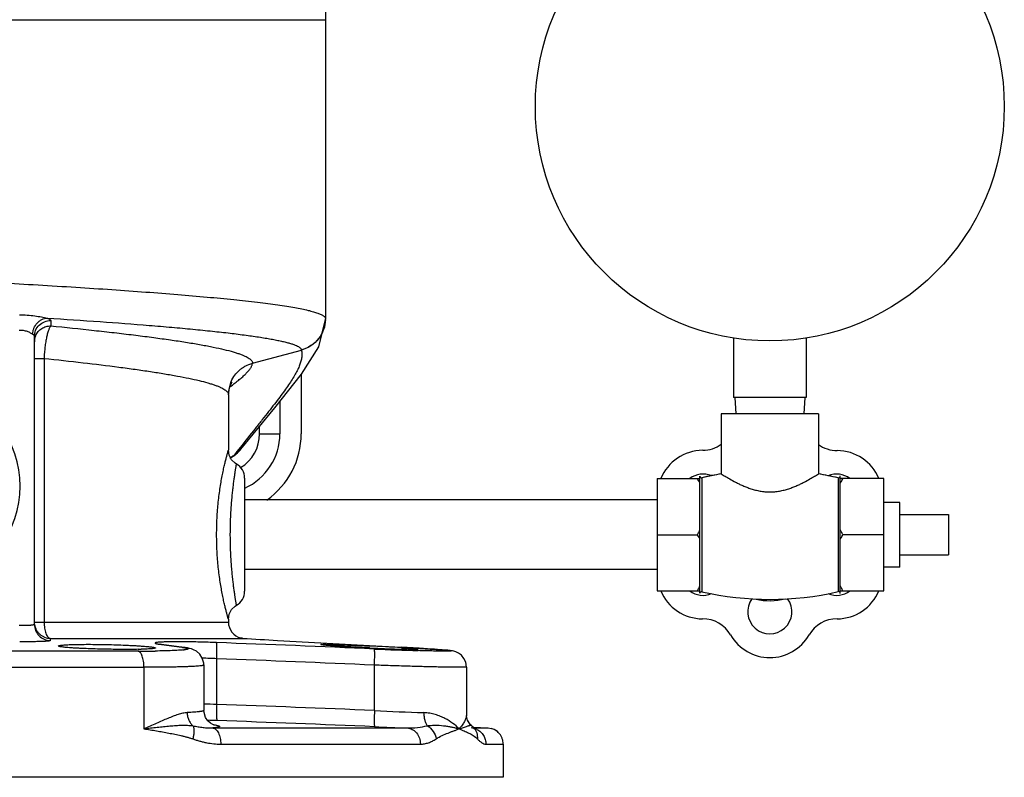
# Model space of a CAD drawing. Units: inches. Extents: x -16.4 to 78.9, y -17.6 to 46.4.
# Drawn here: x 71 to 78.6, y 2.7 to 8.5 of the extents above; entities that cross this region are included whole.
import ezdxf

# ---------------------------------------------------------------- set-up
doc = ezdxf.new("R2010")
doc.units = ezdxf.units.IN
doc.header["$LTSCALE"] = 1.87
doc.header["$MEASUREMENT"] = 0
doc.layers.get('0').update_dxf_attribs({"linetype": 'CONTINUOUS'})

msp = doc.modelspace()

# ---------------------------------------------------------------- linework, layer by layer
for p, q in [((73.3934, 9.512), (73.3934, 6.2108)), ((67.2714, 8.5218), (73.3934, 8.5218)), ((71.2699, 6.1968), (71.2711, 6.1553)), ((73.3934, 6.2055), (73.3934, 6.2108)), ((73.3934, 6.206), (73.3934, 6.2055)), ((71.1434, 3.8481), (71.1434, 6.0735)), ((76.5472, 6.0611), (76.5472, 5.6017)), ((77.1097, 6.0611), (77.1097, 5.6017)), ((72.829, 5.867), (73.2078, 5.9685)), ((71.1434, 5.9041), (71.2184, 5.9041)), ((71.2184, 5.9041), (71.2184, 3.8654)), ((73.2059, 5.7793), (73.2059, 5.3212)), ((72.6434, 5.6236), (72.6433, 5.6268)), ((72.6434, 5.6235), (72.6434, 5.6236)), ((72.6434, 5.6229), (72.6434, 5.1945)), ((73.0409, 5.5721), (73.0409, 5.3212)), ((77.1097, 5.6017), (76.5472, 5.6017)), ((76.5584, 5.6017), (76.565, 5.4767)), ((77.0984, 5.6017), (77.0919, 5.4767)), ((77.2034, 5.4767), (76.4534, 5.4767)), ((76.4534, 5.4767), (76.4534, 5.0116)), ((77.2034, 5.4767), (77.2034, 5.0116)), ((72.8847, 5.3212), (72.8847, 5.3798)), ((72.8847, 5.3212), (73.0409, 5.3212)), ((72.7391, 5.2017), (72.7391, 5.2018)), ((72.6851, 5.1545), (72.6844, 5.1537)), ((72.7684, 4.9792), (72.7684, 4.1042)), ((75.9584, 4.9747), (76.2884, 4.9747)), ((75.9584, 4.9747), (75.9584, 4.1087)), ((76.2884, 4.089), (76.2884, 4.9944)), ((76.4534, 5.0116), (76.3036, 4.9823)), ((76.3036, 4.9823), (76.3036, 4.101)), ((77.3561, 4.9817), (77.2034, 5.0116)), ((77.3561, 4.9817), (77.3561, 4.1017)), ((77.3734, 4.0879), (77.3734, 4.9954)), ((77.7084, 4.9747), (77.3734, 4.9747)), ((77.7084, 4.1087), (77.7084, 4.9747)), ((75.9584, 4.8117), (72.7684, 4.8117)), ((77.8334, 4.7917), (77.7084, 4.7917)), ((77.8334, 4.2917), (77.8334, 4.7917)), ((77.8334, 4.6979), (78.2084, 4.6979)), ((78.2084, 4.6979), (78.2084, 4.3854)), ((75.9584, 4.5417), (76.2684, 4.5417)), ((77.7084, 4.5417), (77.3934, 4.5417)), ((77.8334, 4.3854), (78.2084, 4.3854)), ((75.9584, 4.2717), (72.7684, 4.2717)), ((77.8334, 4.2917), (77.7084, 4.2917)), ((75.9584, 4.1087), (76.2884, 4.1087)), ((77.3734, 4.1087), (77.7084, 4.1087)), ((72.6434, 3.8898), (72.6434, 3.8654)), ((71.1434, 3.8654), (72.6434, 3.8654)), ((71.2658, 3.7406), (72.7542, 3.7406)), ((71.2658, 3.7406), (71.2661, 3.7233)), ((72.7429, 3.7429), (72.7383, 3.7441)), ((72.7452, 3.7422), (72.7429, 3.7429)), ((72.7486, 3.7414), (72.7451, 3.7422)), ((72.7554, 3.7405), (72.7486, 3.7414)), ((72.7554, 3.7405), (72.7542, 3.7406)), ((72.1164, 3.6953), (72.1127, 3.696)), ((72.1271, 3.6937), (72.114, 3.6947)), ((72.114, 3.6947), (72.127, 3.6929)), ((72.127, 3.6929), (72.1658, 3.6877)), ((72.2976, 3.6707), (72.1271, 3.6937)), ((72.1658, 3.6877), (72.2844, 3.6717)), ((72.2976, 3.6707), (72.2844, 3.6717)), ((72.3087, 3.6692), (72.2976, 3.6707)), ((73.0233, 3.7249), (73.3587, 3.7063)), ((73.3587, 3.7063), (73.734, 3.6853)), ((73.734, 3.6853), (73.9785, 3.6717)), ((73.9791, 3.6716), (73.9785, 3.6717)), ((73.9805, 3.6675), (73.9983, 3.6664)), ((74.1171, 3.6637), (74.081, 3.6658)), ((74.1007, 3.6646), (74.1091, 3.6641)), ((74.2583, 3.6546), (74.2347, 3.6562)), ((74.2786, 3.6531), (74.2576, 3.6546)), ((71.9452, 3.6416), (68.5917, 3.6416)), ((72.079, 3.6425), (72.0764, 3.6424)), ((72.5527, 3.2298), (72.5527, 3.5829)), ((74.2966, 3.6517), (74.278, 3.6531)), ((74.3125, 3.6504), (74.2961, 3.6518)), ((74.3263, 3.6493), (74.312, 3.6505)), ((74.3385, 3.6481), (74.326, 3.6493)), ((74.3491, 3.6471), (74.3382, 3.6482)), ((74.3585, 3.646), (74.3488, 3.6471)), ((74.367, 3.6449), (74.3583, 3.646)), ((74.3755, 3.6435), (74.3669, 3.6449)), ((74.3857, 3.6413), (74.3753, 3.6435)), ((74.4009, 3.6366), (74.3855, 3.6414)), ((68.5463, 3.5168), (71.9905, 3.5168)), ((71.9905, 3.5168), (71.9905, 3.0417)), ((72.4535, 3.5349), (72.4535, 3.1845)), ((72.4535, 3.5348), (72.4535, 3.5348)), ((73.7722, 3.1825), (73.7722, 3.5334)), ((74.483, 3.5191), (74.483, 3.1442)), ((72.4535, 3.1844), (72.4535, 3.1844)), ((72.5227, 3.0479), (74.0255, 3.0479)), ((74.5013, 3.0917), (74.4903, 3.1087)), ((74.5192, 3.0684), (74.5192, 3.0684)), ((74.5248, 3.0633), (74.5192, 3.0684)), ((74.5393, 3.0489), (74.5248, 3.0633)), ((74.5342, 3.0539), (74.65, 3.0479)), ((74.5393, 3.0489), (74.5396, 3.0487)), ((74.5393, 3.0479), (74.65, 3.0479)), ((74.65, 3.0479), (74.6737, 3.0443)), ((72.5837, 2.923), (74.1271, 2.923)), ((74.6341, 2.923), (74.7674, 2.923)), ((74.7674, 2.923), (74.7674, 2.6667)), ((74.7674, 2.6667), (65.7694, 2.6667))]:
    msp.add_line(p, q)
for points in [[(72.7391, 5.2017), (73.0019, 5.5231), (73.2075, 5.7813), (73.3411, 5.9941), (73.3934, 6.206)], [(72.6434, 5.6235), (72.6506, 5.6765), (72.6661, 5.7139), (72.672, 5.7228)], [(72.7059, 5.0874), (72.6961, 5.0937), (72.6681, 5.1211), (72.6499, 5.1558), (72.6434, 5.1957)], [(72.6434, 3.8877), (72.6501, 3.9279), (72.6682, 3.9624), (72.6962, 3.9897), (72.7059, 3.9959)], [(72.1271, 3.6937), (72.1251, 3.694), (72.1164, 3.6953)], [(72.4535, 3.5348), (72.4526, 3.5494), (72.4416, 3.5884), (72.4214, 3.6191), (72.3968, 3.6405), (72.3742, 3.6528), (72.3568, 3.6591), (72.342, 3.6631), (72.3266, 3.6662), (72.3087, 3.6692)], [(74.081, 3.6658), (74.0421, 3.6681), (73.9791, 3.6716)], [(74.2347, 3.6562), (74.2093, 3.6579), (74.1813, 3.6597), (74.1505, 3.6616), (74.1171, 3.6637)], [(74.2355, 3.6561), (74.2102, 3.6578), (74.1823, 3.6596), (74.1517, 3.6615), (74.1184, 3.6636)], [(74.4776, 3.5552), (74.4638, 3.5855), (74.444, 3.6097), (74.4216, 3.6267), (74.4006, 3.6367)], [(74.483, 3.519), (74.4775, 3.5554), (74.4637, 3.5857), (74.4438, 3.6099), (74.4213, 3.6269)], [(72.5056, 3.0841), (72.4847, 3.1026), (72.4662, 3.1299), (72.4548, 3.1664), (72.4535, 3.1844)], [(74.5192, 3.0684), (74.5121, 3.0751), (74.4903, 3.1087), (74.4831, 3.1403), (74.483, 3.1448)], [(72.5304, 3.0713), (72.5316, 3.071), (72.531, 3.0712), (72.5225, 3.0745), (72.5056, 3.0841)], [(74.5343, 3.0539), (74.5256, 3.0626), (74.525, 3.0631)], [(74.5475, 3.0402), (74.5498, 3.0388), (74.5465, 3.0417), (74.5396, 3.0487)]]:
    msp.add_lwpolyline(points)
msp.add_circle((76.8284, 7.8517), 1.8125)
for centre, radius, start, end in [((73.1485, 6.2108), 0.2449, 358.90596, 359.9995), ((71.2652, 6.0321), 0.1218, 160.74781, 179.94529), ((71.2645, 6.0325), 0.121, 156.90793, 160.79957), ((73.0929, 5.9524), 0.1162, 7.99994, 8.68768), ((72.8899, 5.627), 0.2466, 156.15726, 161.08733), ((71.3735, 7.4187), 2.1566, 306.62006, 307.56899), ((70.2684, 4.9167), 0.7656, 244.03912, 115.96088), ((72.8917, 5.6265), 0.2485, 161.11564, 179.88374), ((72.5809, 5.3212), 0.3038, 300.80774, 360), ((72.5809, 5.3212), 0.46, 294.15385, 360), ((72.5809, 5.3212), 0.625, 305.08888, 360), ((100.2589, -16.6436), 35.1492, 141.54499, 141.67231), ((72.5445, 5.3588), 0.25, 304.29823, 321.11497), ((72.5711, 5.3377), 0.2161, 303.189, 318.74447), ((72.5733, 5.3356), 0.2131, 318.78202, 321.07764), ((76.3126, 4.8395), 0.3544, 90.4754, 157.50959), ((76.3076, 5.4438), 0.25, 270.4754, 305.70726), ((77.3506, 5.4417), 0.25, 233.94128, 269.76029), ((77.348, 4.8417), 0.35, 22.40078, 89.76029), ((72.5917, 5.2632), 0.1435, 296.30474, 298.33112), ((69.748, 11.0877), 6.6208, 296.07322, 296.32805), ((72.545, 5.358), 0.2491, 297.43872, 304.30043), ((72.5845, 5.2734), 0.156, 308.79669, 309.86546), ((72.5702, 5.339), 0.2177, 301.65597, 303.21201), ((72.6434, 4.9792), 0.125, 359.9982, 60.0958), ((76.3126, 4.8395), 0.1708, 68.36223, 127.28283), ((76.3008, 4.9944), 0.0124, 180, 282.90337), ((76.8284, 2.6912), 2.3504, 99.18044, 102.90337), ((76.8284, 2.6912), 2.3504, 77.02623, 80.81956), ((77.3443, 4.8395), 0.1708, 52.71717, 112.36445), ((77.3593, 4.9954), 0.0141, 257.02623, 360), ((77.3593, 4.9954), 0.0141, 257.02623, 360), ((72.6434, 4.1042), 0.125, 299.8323, 0.0018), ((76.3088, 4.2417), 0.35, 202.40633, 270), ((76.3126, 4.2438), 0.1708, 232.71717, 292.56478), ((76.3008, 4.089), 0.0124, 77.09663, 180), ((76.8284, 6.3921), 2.3504, 257.09663, 282.97377), ((76.8284, 3.946), 0.1708, 143.8158, 36.21062), ((76.8284, 4.5417), 0.51, 257.90219, 283.44235), ((77.3443, 4.2438), 0.1708, 247.42692, 307.28283), ((77.348, 4.2417), 0.35, 270, 337.59649), ((77.3593, 4.0879), 0.0141, 0, 102.97377), ((77.3593, 4.0879), 0.0141, 0, 102.97377), ((76.3088, 3.6417), 0.25, 30, 90), ((77.348, 3.6417), 0.25, 90, 150), ((72.7684, 3.8654), 0.125, 180, 256.30625), ((75.1661, 42.6998), 39.0338, 266.45753, 266.85318), ((76.8284, 3.9417), 0.35, 210, 330), ((71.8841, 6.9252), 3.2699, 271.09736, 271.47993), ((66.2902, -165.6851), 169.5085, 87.470477, 87.883306), ((72.7726, -15.7193), 19.4245, 86.43487, 87.16603), ((74.4927, 20.0265), 16.3777, 267.34106, 267.47745), ((74.8331, 27.7825), 24.1476, 267.4798, 268.28376), ((74.3828, 17.3462), 13.6952, 267.44342, 268.31568), ((72.0472, -30.8781), 34.6037, 86.59786, 86.80057), ((74.1957, 11.2644), 7.6105, 268.37783, 268.51205), ((71.9515, 13.198), 9.5564, 269.96219, 270.74934), ((72.2466, 4.1243), 0.4758, 275.72455, 276.64086), ((72.2417, -2.7931), 6.3836, 87.20721, 88.20912), ((66.274, -166.1231), 169.8222, 87.469381, 87.88116), ((72.2487, -9.9912), 13.2246, 88.68256, 89.11269), ((67.0531, -154.156), 157.4819, 87.554674, 87.998689), ((75.0182, 28.3695), 25.2179, 267.16784, 268.03559), ((72.3538, -2.7087), 5.8172, 88.02089, 88.74185), ((67.0419, -154.4906), 157.692, 87.553457, 87.996546), ((75.2807, 38.7015), 35.6757, 267.57834, 267.98375), ((74.5128, 2.9308), 0.1172, 77.42909, 86.88984), ((74.5123, 2.9283), 0.1198, 72.46193, 77.46819), ((74.5125, 2.9289), 0.1192, 64.62777, 72.46895), ((74.6439, 2.9249), 0.1231, 59.96422, 76.00987), ((74.644, 2.925), 0.1229, 55.70511, 59.9649), ((74.6444, 2.9256), 0.1222, 44.45494, 55.69989)]:
    msp.add_arc(centre, radius, start, end)
for points, knots in [([(70.2684, 6.5211), (70.4718, 6.511), (70.8707, 6.4901), (71.3619, 6.4612), (71.7375, 6.4366), (71.9997, 6.4179), (72.2452, 6.3989), (72.4717, 6.3795), (72.6769, 6.3597), (72.8337, 6.3425), (72.9471, 6.3283), (73.0226, 6.3181), (73.0915, 6.3077), (73.1535, 6.2973), (73.2087, 6.2869), (73.2568, 6.2764), (73.2977, 6.2659), (73.3272, 6.2567), (73.347, 6.2491), (73.3592, 6.2438), (73.3696, 6.2384), (73.3781, 6.233), (73.3848, 6.2276), (73.3897, 6.2222), (73.3927, 6.2166), (73.3934, 6.2127), (73.3934, 6.2108)], [0, 0, 0, 0, 0.193483, 0.379536, 0.467542, 0.551062, 0.629302, 0.701518, 0.767026, 0.825213, 0.85139, 0.875542, 0.897617, 0.917566, 0.935352, 0.950944, 0.964322, 0.975484, 0.980242, 0.984458, 0.988145, 0.991323, 0.994023, 0.9963, 0.998245, 1, 1, 1, 1]), ([(71.0279, 6.2412), (71.0481, 6.2409), (71.0876, 6.2395), (71.1443, 6.2338), (71.1883, 6.2266), (71.22, 6.2204), (71.2346, 6.2173), (71.2414, 6.2159)], [0, 0, 0, 0, 0.282278, 0.549661, 0.793106, 0.90227, 1, 1, 1, 1]), ([(71.1293, 6.0924), (71.1299, 6.1002), (71.1323, 6.1157), (71.1419, 6.1454), (71.1587, 6.1721), (71.1811, 6.1929), (71.2, 6.2049), (71.2203, 6.2128), (71.2344, 6.2154), (71.2414, 6.2159)], [0, 0, 0, 0, 0.129214, 0.259347, 0.515495, 0.640829, 0.763447, 0.883249, 1, 1, 1, 1]), ([(71.1434, 6.0735), (71.1434, 6.0896), (71.1501, 6.1224), (71.1783, 6.1636), (71.2204, 6.1909), (71.2535, 6.197), (71.2699, 6.1968)], [0, 0, 0, 0, 0.248438, 0.497799, 0.748453, 1, 1, 1, 1]), ([(71.2414, 6.2159), (71.3785, 6.2072), (71.6419, 6.1896), (71.9634, 6.1654), (72.2021, 6.1453), (72.365, 6.1303), (72.5155, 6.1152), (72.653, 6.0999), (72.7765, 6.0845), (72.8703, 6.0711), (72.9379, 6.0601), (72.9828, 6.0521), (73.0237, 6.0442), (73.0607, 6.0361), (73.0936, 6.0281), (73.1223, 6.02), (73.147, 6.0119), (73.1675, 6.0039), (73.1818, 5.9968), (73.191, 5.991), (73.1965, 5.9868), (73.201, 5.9827), (73.2043, 5.9785), (73.2067, 5.9743), (73.2075, 5.9714), (73.2077, 5.97)], [0, 0, 0, 0, 0.206511, 0.396922, 0.484679, 0.566792, 0.642779, 0.712216, 0.774711, 0.829932, 0.85472, 0.877586, 0.898506, 0.917457, 0.934422, 0.949396, 0.962385, 0.973406, 0.982503, 0.986362, 0.989786, 0.992805, 0.995465, 0.997832, 1, 1, 1, 1]), ([(71.2414, 6.2159), (71.2436, 6.2152), (71.2477, 6.2138), (71.2534, 6.2115), (71.2584, 6.2092), (71.2646, 6.2055), (71.2698, 6.2009), (71.2699, 6.1968)], [0, 0, 0, 0, 0.194351, 0.367909, 0.520658, 0.652874, 1, 1, 1, 1]), ([(73.3934, 6.2061), (73.3929, 6.1794), (73.3831, 6.1257), (73.3436, 6.0543), (73.2835, 5.9991), (73.2336, 5.9768), (73.2077, 5.97)], [0, 0, 0, 0, 0.249772, 0.49961, 0.749702, 1, 1, 1, 1]), ([(73.3934, 6.2055), (73.393, 6.1787), (73.3834, 6.1249), (73.344, 6.0533), (73.2839, 5.9978), (73.2339, 5.9755), (73.2079, 5.9686)], [0, 0, 0, 0, 0.249696, 0.499502, 0.749615, 1, 1, 1, 1]), ([(71.025, 6.1231), (71.0305, 6.1233), (71.0415, 6.1231), (71.0625, 6.1209), (71.0862, 6.1149), (71.107, 6.1056), (71.1207, 6.0978), (71.1266, 6.0941), (71.1293, 6.0924)], [0, 0, 0, 0, 0.150636, 0.297932, 0.572078, 0.810208, 0.912407, 1, 1, 1, 1]), ([(71.1293, 6.0924), (71.1315, 6.0911), (71.1353, 6.0883), (71.1399, 6.0836), (71.1427, 6.0787), (71.1434, 6.0751), (71.1434, 6.0735)], [0, 0, 0, 0, 0.30913, 0.571899, 0.796923, 1, 1, 1, 1]), ([(71.1532, 6.0799), (71.158, 6.0912), (71.1679, 6.1071), (71.1853, 6.1247), (71.2002, 6.1358), (71.2166, 6.1447), (71.24, 6.1531), (71.2588, 6.1555), (71.2711, 6.1552)], [0, 0, 0, 0, 0.248218, 0.372969, 0.498037, 0.623464, 0.749281, 1, 1, 1, 1]), ([(71.2711, 6.1552), (71.2695, 6.1538), (71.2664, 6.1503), (71.2621, 6.1436), (71.2578, 6.1352), (71.2536, 6.125), (71.2494, 6.1132), (71.2438, 6.0944), (71.2372, 6.0674), (71.2306, 6.0313), (71.225, 5.9912), (71.2208, 5.9484), (71.219, 5.919), (71.2184, 5.9041)], [0, 0, 0, 0, 0.024536, 0.054834, 0.091169, 0.133574, 0.18192, 0.236004, 0.360112, 0.502839, 0.660201, 0.827702, 1, 1, 1, 1]), ([(71.2711, 6.1553), (71.3824, 6.1442), (71.5458, 6.1273), (71.7586, 6.1036), (71.9068, 6.086), (72.0462, 6.0683), (72.176, 6.0505), (72.2956, 6.0326), (72.4043, 6.0147), (72.5015, 5.9968), (72.5868, 5.9788), (72.65, 5.9632), (72.6942, 5.9505), (72.7225, 5.9413), (72.7476, 5.9322), (72.7694, 5.9231), (72.7878, 5.9139), (72.8029, 5.9048), (72.8146, 5.8956), (72.8231, 5.8863), (72.8274, 5.8781), (72.8289, 5.8717), (72.829, 5.8685), (72.8289, 5.867)], [0, 0, 0, 0, 0.209, 0.307098, 0.400218, 0.487896, 0.569679, 0.645137, 0.71389, 0.775594, 0.829963, 0.876756, 0.897264, 0.915828, 0.932447, 0.947132, 0.959915, 0.970853, 0.980052, 0.987705, 0.994157, 0.997112, 1, 1, 1, 1]), ([(73.2078, 5.9685), (73.2096, 5.9597), (73.2117, 5.9412), (73.2102, 5.9126), (73.2042, 5.8824), (73.1937, 5.8505), (73.1788, 5.8165), (73.1595, 5.7799), (73.1358, 5.7406), (73.1078, 5.6982), (73.0755, 5.6523), (73.0388, 5.6028), (72.998, 5.5492), (72.9529, 5.4915), (72.9037, 5.4293), (72.8301, 5.3369), (72.7729, 5.2653), (72.7336, 5.2157)], [0, 0, 0, 0, 0.029972, 0.061159, 0.094656, 0.131403, 0.172172, 0.217572, 0.268077, 0.324079, 0.385912, 0.453859, 0.528128, 0.608907, 0.696373, 0.790671, 1, 1, 1, 1]), ([(71.2184, 5.9041), (71.3191, 5.8934), (71.512, 5.8722), (71.7468, 5.8436), (71.9203, 5.8203), (72.0382, 5.8031), (72.1469, 5.786), (72.2459, 5.7687), (72.3348, 5.7515), (72.413, 5.7342), (72.4712, 5.7192), (72.512, 5.707), (72.5385, 5.6982), (72.562, 5.6894), (72.5826, 5.6807), (72.6003, 5.6719), (72.6149, 5.6631), (72.6266, 5.6543), (72.6354, 5.6454), (72.6412, 5.6363), (72.643, 5.6299), (72.6433, 5.6268)], [0, 0, 0, 0, 0.206778, 0.396116, 0.483038, 0.564216, 0.639242, 0.70776, 0.769444, 0.824028, 0.871288, 0.892128, 0.911094, 0.928182, 0.943404, 0.956788, 0.968384, 0.978279, 0.986637, 0.99373, 1, 1, 1, 1]), ([(72.6644, 5.7266), (72.6719, 5.7436), (72.6908, 5.776), (72.7228, 5.8102), (72.7525, 5.8328), (72.7846, 5.8519), (72.8109, 5.8622), (72.8289, 5.867)], [0, 0, 0, 0, 0.249393, 0.499114, 0.624377, 0.749812, 1, 1, 1, 1]), ([(72.6885, 5.7093), (72.6991, 5.7175), (72.7191, 5.7333), (72.7469, 5.7565), (72.7709, 5.7783), (72.7908, 5.7985), (72.8046, 5.8148), (72.8134, 5.8271), (72.8187, 5.8357), (72.8229, 5.844), (72.827, 5.8542), (72.8287, 5.862), (72.829, 5.867)], [0, 0, 0, 0, 0.186598, 0.354816, 0.504645, 0.636266, 0.750127, 0.800696, 0.847264, 0.890093, 0.929529, 1, 1, 1, 1]), ([(72.5523, 4.5417), (72.5523, 4.5845), (72.554, 4.6483), (72.5595, 4.7323), (72.565, 4.793), (72.5718, 4.8513), (72.5796, 4.9066), (72.5881, 4.9583), (72.597, 5.0058), (72.6047, 5.0426), (72.6107, 5.0696), (72.6149, 5.0879), (72.619, 5.1048), (72.6229, 5.1204), (72.6265, 5.1345), (72.6299, 5.1472), (72.6329, 5.1584), (72.6356, 5.1681), (72.6376, 5.1753), (72.639, 5.1803), (72.6399, 5.1835), (72.6407, 5.1863), (72.6414, 5.1888), (72.642, 5.1909), (72.6424, 5.1923), (72.6427, 5.1933), (72.6429, 5.194), (72.6431, 5.1945), (72.6432, 5.1949), (72.6433, 5.1952), (72.6433, 5.1954), (72.6434, 5.1956), (72.6434, 5.1956), (72.6434, 5.1957), (72.6434, 5.1957), (72.6434, 5.1957)], [0, 0, 0, 0, 0.193894, 0.288763, 0.381094, 0.470007, 0.554593, 0.633963, 0.707237, 0.773621, 0.803998, 0.832379, 0.858701, 0.882909, 0.904944, 0.924751, 0.942294, 0.957548, 0.970492, 0.976091, 0.981104, 0.985529, 0.989366, 0.992613, 0.995271, 0.996379, 0.99734, 0.998152, 0.998817, 0.999335, 0.999704, 0.999834, 0.999926, 0.999982, 1, 1, 1, 1]), ([(72.6822, 5.1518), (72.6804, 5.1504), (72.6733, 5.145), (72.6657, 5.1401), (72.6598, 5.137)], [0, 0, 0, 0, 0.252135, 1, 1, 1, 1]), ([(72.658, 4.5417), (72.658, 4.5778), (72.6589, 4.6316), (72.662, 4.7023), (72.665, 4.7533), (72.6688, 4.8022), (72.673, 4.8483), (72.6776, 4.8913), (72.6824, 4.9308), (72.687, 4.9662), (72.6909, 4.9932), (72.6938, 5.0125), (72.6957, 5.0254), (72.6976, 5.037), (72.6992, 5.0474), (72.7007, 5.0567), (72.7021, 5.0647), (72.7031, 5.0706), (72.7038, 5.0748), (72.7042, 5.0774), (72.7046, 5.0797), (72.7049, 5.0817), (72.7052, 5.0834), (72.7054, 5.0847), (72.7056, 5.0855), (72.7057, 5.086), (72.7057, 5.0864), (72.7058, 5.0868), (72.7059, 5.087), (72.7059, 5.0872), (72.7059, 5.0873), (72.7059, 5.0874), (72.7059, 5.0874), (72.7059, 5.0874), (72.7059, 5.0874)], [0, 0, 0, 0, 0.197589, 0.293963, 0.387426, 0.477027, 0.56182, 0.64094, 0.713564, 0.779008, 0.836656, 0.862406, 0.886047, 0.907535, 0.926829, 0.943904, 0.958742, 0.971327, 0.976768, 0.981639, 0.985939, 0.989667, 0.992822, 0.995405, 0.996481, 0.997415, 0.998204, 0.998851, 0.999353, 0.999713, 0.999838, 0.999928, 0.999982, 1, 1, 1, 1]), ([(76.2884, 4.9376), (76.2869, 4.9407), (76.2805, 4.9532), (76.2737, 4.9655), (76.2684, 4.9747)], [0, 0, 0, 0, 0.249373, 1, 1, 1, 1]), ([(76.4534, 5.0116), (76.4633, 5.0053), (76.4848, 4.9919), (76.5215, 4.9701), (76.5574, 4.9505), (76.5912, 4.9337), (76.6197, 4.9206), (76.6504, 4.9079), (76.683, 4.8963), (76.7174, 4.8863), (76.7472, 4.8799), (76.7717, 4.8761), (76.7905, 4.874), (76.8094, 4.8727), (76.8284, 4.8723), (76.8474, 4.8727), (76.8664, 4.874), (76.8851, 4.8761), (76.9096, 4.8799), (76.9395, 4.8863), (76.9739, 4.8963), (77.0065, 4.9079), (77.0371, 4.9206), (77.0657, 4.9337), (77.0995, 4.9505), (77.1353, 4.9701), (77.1721, 4.9919), (77.1935, 5.0053), (77.2034, 5.0116)], [0, 0, 0, 0, 0.043422, 0.093577, 0.157964, 0.194446, 0.233311, 0.274253, 0.316993, 0.361258, 0.406751, 0.429861, 0.453142, 0.47654, 0.5, 0.523459, 0.546857, 0.570138, 0.593248, 0.63874, 0.683005, 0.725745, 0.766687, 0.805553, 0.842035, 0.906422, 0.956578, 1, 1, 1, 1]), ([(77.3734, 4.9376), (77.375, 4.9407), (77.3814, 4.9532), (77.3881, 4.9655), (77.3934, 4.9747)], [0, 0, 0, 0, 0.249373, 1, 1, 1, 1]), ([(76.2684, 4.5417), (76.2702, 4.5447), (76.2771, 4.5569), (76.2837, 4.5694), (76.2884, 4.5788)], [0, 0, 0, 0, 0.250644, 1, 1, 1, 1]), ([(77.3934, 4.5417), (77.3917, 4.5447), (77.3847, 4.5569), (77.3781, 4.5694), (77.3734, 4.5788)], [0, 0, 0, 0, 0.250644, 1, 1, 1, 1]), ([(72.6434, 3.8877), (72.6434, 3.8877), (72.6434, 3.8877), (72.6434, 3.8877), (72.6434, 3.8878), (72.6433, 3.8879), (72.6433, 3.8881), (72.6432, 3.8884), (72.6431, 3.8889), (72.6429, 3.8894), (72.6427, 3.89), (72.6424, 3.891), (72.642, 3.8925), (72.6414, 3.8946), (72.6407, 3.897), (72.6399, 3.8998), (72.639, 3.903), (72.6376, 3.908), (72.6356, 3.9152), (72.6329, 3.9249), (72.6299, 3.9362), (72.6265, 3.9488), (72.6229, 3.963), (72.619, 3.9785), (72.6149, 3.9954), (72.6107, 4.0138), (72.6047, 4.0407), (72.597, 4.0775), (72.5882, 4.125), (72.5796, 4.1767), (72.5718, 4.232), (72.565, 4.2903), (72.5595, 4.3511), (72.554, 4.4351), (72.5523, 4.4989), (72.5523, 4.5417)], [0, 0, 0, 0, 0.000018, 0.000074, 0.000166, 0.000296, 0.000665, 0.001182, 0.001847, 0.00266, 0.00362, 0.004727, 0.007385, 0.010633, 0.014469, 0.018895, 0.023908, 0.029507, 0.042448, 0.0577, 0.075241, 0.095051, 0.117084, 0.141287, 0.167607, 0.195989, 0.226365, 0.292741, 0.366014, 0.445384, 0.529973, 0.61889, 0.711225, 0.806099, 1, 1, 1, 1]), ([(72.7059, 3.9959), (72.7059, 3.9959), (72.7059, 3.9959), (72.7059, 3.996), (72.7059, 3.996), (72.7059, 3.9961), (72.7059, 3.9963), (72.7058, 3.9966), (72.7057, 3.9969), (72.7057, 3.9973), (72.7056, 3.9978), (72.7054, 3.9987), (72.7052, 3.9999), (72.7049, 4.0016), (72.7046, 4.0036), (72.7042, 4.0059), (72.7038, 4.0086), (72.7031, 4.0127), (72.7021, 4.0186), (72.7007, 4.0267), (72.6992, 4.0359), (72.6976, 4.0463), (72.6957, 4.058), (72.6938, 4.0708), (72.6909, 4.0901), (72.687, 4.1171), (72.6824, 4.1526), (72.6776, 4.192), (72.673, 4.235), (72.6688, 4.2812), (72.665, 4.33), (72.662, 4.381), (72.6589, 4.4518), (72.658, 4.5055), (72.658, 4.5417)], [0, 0, 0, 0, 0.000018, 0.000072, 0.000162, 0.000287, 0.000646, 0.001149, 0.001795, 0.002584, 0.003517, 0.004593, 0.007175, 0.010331, 0.014058, 0.018358, 0.02323, 0.02867, 0.041253, 0.056089, 0.073163, 0.092458, 0.113945, 0.137583, 0.16333, 0.220978, 0.286414, 0.359038, 0.438157, 0.522952, 0.612556, 0.706024, 0.802404, 1, 1, 1, 1]), ([(76.2884, 4.5045), (76.2869, 4.5077), (76.2805, 4.5202), (76.2737, 4.5325), (76.2684, 4.5417)], [0, 0, 0, 0, 0.249373, 1, 1, 1, 1]), ([(77.3734, 4.5045), (77.375, 4.5077), (77.3814, 4.5202), (77.3881, 4.5325), (77.3934, 4.5417)], [0, 0, 0, 0, 0.249373, 1, 1, 1, 1]), ([(76.2684, 4.1087), (76.2702, 4.1117), (76.2771, 4.1239), (76.2837, 4.1364), (76.2884, 4.1458)], [0, 0, 0, 0, 0.250644, 1, 1, 1, 1]), ([(77.3934, 4.1087), (77.3917, 4.1117), (77.3847, 4.1239), (77.3781, 4.1364), (77.3734, 4.1458)], [0, 0, 0, 0, 0.250644, 1, 1, 1, 1]), ([(71.1434, 3.8481), (71.1434, 3.8479), (71.1433, 3.8475), (71.1428, 3.8469), (71.1421, 3.8463), (71.1411, 3.8458), (71.1399, 3.8453), (71.1377, 3.8446), (71.1342, 3.8437), (71.1293, 3.8429), (71.1235, 3.8421), (71.1166, 3.8414), (71.1058, 3.8405), (71.0905, 3.8397), (71.0702, 3.8392), (71.0481, 3.839), (71.0328, 3.8392), (71.025, 3.8394)], [0, 0, 0, 0, 0.004922, 0.010774, 0.018185, 0.027462, 0.038753, 0.052132, 0.085215, 0.126656, 0.176243, 0.233603, 0.298261, 0.44726, 0.617998, 0.804567, 1, 1, 1, 1]), ([(71.1434, 3.8481), (71.1434, 3.832), (71.1498, 3.7996), (71.177, 3.7584), (71.2177, 3.7305), (71.25, 3.7236), (71.2661, 3.7233)], [0, 0, 0, 0, 0.249863, 0.499805, 0.749861, 1, 1, 1, 1]), ([(71.1446, 3.8483), (71.1456, 3.841), (71.1489, 3.8266), (71.1576, 3.8063), (71.1697, 3.7877), (71.1849, 3.7716), (71.2027, 3.7584), (71.2225, 3.7486), (71.2438, 3.7423), (71.2585, 3.7407), (71.2658, 3.7406)], [0, 0, 0, 0, 0.125063, 0.250009, 0.374919, 0.499905, 0.624872, 0.74989, 0.875086, 1, 1, 1, 1]), ([(71.2184, 3.8654), (71.2184, 3.8576), (71.219, 3.8421), (71.2216, 3.8195), (71.2258, 3.7986), (71.2315, 3.78), (71.2375, 3.7665), (71.243, 3.7575), (71.2472, 3.752), (71.2516, 3.7475), (71.2562, 3.744), (71.2609, 3.7416), (71.2642, 3.7408), (71.2658, 3.7406)], [0, 0, 0, 0, 0.166915, 0.329446, 0.481952, 0.620391, 0.74166, 0.795353, 0.844302, 0.888661, 0.928871, 0.965642, 1, 1, 1, 1]), ([(72.7383, 3.7441), (72.7383, 3.7441), (72.7385, 3.744), (72.7389, 3.7439), (72.7395, 3.7436), (72.7404, 3.7433), (72.7416, 3.743), (72.7436, 3.7424), (72.7453, 3.7419), (72.7466, 3.7417)], [0, 0, 0, 0, 0.015626, 0.062133, 0.139581, 0.248113, 0.387914, 0.559327, 1, 1, 1, 1]), ([(72.7466, 3.7417), (72.7471, 3.7416), (72.7496, 3.7411), (72.7522, 3.7407), (72.7542, 3.7406)], [0, 0, 0, 0, 0.217287, 1, 1, 1, 1]), ([(71.2661, 3.7233), (71.2661, 3.723), (71.2659, 3.7227), (71.2655, 3.7224), (71.2647, 3.722), (71.2635, 3.7215), (71.2615, 3.721), (71.259, 3.7205), (71.256, 3.72), (71.2524, 3.7195), (71.2466, 3.7188), (71.238, 3.718), (71.2263, 3.7173), (71.2127, 3.7165), (71.1973, 3.7159), (71.1803, 3.7154), (71.1548, 3.7148), (71.12, 3.7143), (71.0759, 3.7142), (71.0454, 3.7144), (71.0298, 3.7146)], [0, 0, 0, 0, 0.002678, 0.004561, 0.006923, 0.013218, 0.02171, 0.032444, 0.04543, 0.060653, 0.078084, 0.119422, 0.16914, 0.226811, 0.291924, 0.363937, 0.442174, 0.614457, 0.802749, 1, 1, 1, 1]), ([(71.3285, 3.6814), (71.3285, 3.6817), (71.3288, 3.6823), (71.3295, 3.6828), (71.3307, 3.6834), (71.3328, 3.6842), (71.336, 3.685), (71.34, 3.6858), (71.3449, 3.6866), (71.3507, 3.6874), (71.36, 3.6884), (71.3738, 3.6896), (71.3926, 3.6908), (71.4145, 3.6919), (71.4391, 3.6928), (71.4663, 3.6935), (71.5068, 3.6942), (71.5618, 3.6945), (71.6312, 3.6941), (71.6791, 3.6933), (71.7035, 3.6927)], [0, 0, 0, 0, 0.002709, 0.004629, 0.007037, 0.013453, 0.022098, 0.033015, 0.046213, 0.061674, 0.079364, 0.121271, 0.171595, 0.229866, 0.295525, 0.36798, 0.446504, 0.618701, 0.805689, 1, 1, 1, 1]), ([(71.7035, 3.6564), (71.6791, 3.6569), (71.6312, 3.658), (71.5617, 3.6602), (71.5068, 3.6625), (71.4663, 3.6647), (71.4391, 3.6663), (71.4145, 3.668), (71.3926, 3.6698), (71.3738, 3.6717), (71.36, 3.6733), (71.3507, 3.6746), (71.3449, 3.6756), (71.34, 3.6766), (71.336, 3.6775), (71.3328, 3.6784), (71.3307, 3.6792), (71.3295, 3.6799), (71.3288, 3.6805), (71.3285, 3.681), (71.3285, 3.6814)], [0, 0, 0, 0, 0.194112, 0.380913, 0.552962, 0.631439, 0.703867, 0.769526, 0.827824, 0.878203, 0.920189, 0.937928, 0.953444, 0.966701, 0.97768, 0.986391, 0.992872, 0.995312, 0.997259, 1, 1, 1, 1]), ([(71.7035, 3.6927), (71.7279, 3.6922), (71.7758, 3.6909), (71.8347, 3.6887), (71.8798, 3.6866), (71.9112, 3.685), (71.9407, 3.6833), (71.9679, 3.6815), (71.9925, 3.6796), (72.0143, 3.6777), (72.0332, 3.6758), (72.0469, 3.6742), (72.0563, 3.6729), (72.0621, 3.6719), (72.067, 3.671), (72.071, 3.6701), (72.0742, 3.6692), (72.0762, 3.6684), (72.0774, 3.6678), (72.0781, 3.6673), (72.0785, 3.6667), (72.0785, 3.6664)], [0, 0, 0, 0, 0.194156, 0.381002, 0.469308, 0.553104, 0.63161, 0.70407, 0.769762, 0.828091, 0.878499, 0.920506, 0.93825, 0.953767, 0.967019, 0.977985, 0.986669, 0.993104, 0.995509, 0.99741, 1, 1, 1, 1]), ([(71.9467, 3.6559), (71.9287, 3.6556), (71.8909, 3.6551), (71.8098, 3.655), (71.7467, 3.6556), (71.7035, 3.6564)], [0, 0, 0, 0, 0.221497, 0.467124, 1, 1, 1, 1]), ([(72.0785, 3.6664), (72.0785, 3.6661), (72.0781, 3.6656), (72.0774, 3.6651), (72.0766, 3.6647), (72.0756, 3.6643), (72.0738, 3.6637), (72.071, 3.6631), (72.067, 3.6623), (72.062, 3.6616), (72.0563, 3.661), (72.0469, 3.6601), (72.0331, 3.659), (72.0142, 3.658), (71.9923, 3.6571), (71.9768, 3.6566), (71.9685, 3.6564)], [0, 0, 0, 0, 0.008617, 0.014919, 0.02292, 0.032738, 0.044433, 0.07356, 0.11043, 0.155067, 0.207402, 0.26731, 0.409299, 0.579869, 0.777404, 1, 1, 1, 1]), ([(72.0926, 3.709), (72.091, 3.7088), (72.0881, 3.7084), (72.0841, 3.7077), (72.0809, 3.707), (72.0786, 3.7062), (72.0771, 3.7055), (72.0764, 3.7049), (72.0761, 3.7044), (72.076, 3.7039), (72.0762, 3.7035), (72.0766, 3.703), (72.0772, 3.7026), (72.078, 3.7021), (72.0795, 3.7014), (72.0818, 3.7006), (72.0852, 3.6997), (72.0894, 3.6987), (72.0945, 3.6977), (72.1003, 3.6967), (72.1069, 3.6956), (72.1115, 3.695), (72.114, 3.6947)], [0, 0, 0, 0, 0.084005, 0.154284, 0.21089, 0.254016, 0.284227, 0.295039, 0.303684, 0.31132, 0.319543, 0.329671, 0.342444, 0.358233, 0.377232, 0.425241, 0.486951, 0.562464, 0.651684, 0.754464, 0.870631, 1, 1, 1, 1]), ([(72.1299, 3.712), (72.1228, 3.7116), (72.1104, 3.7109), (72.098, 3.7097), (72.0926, 3.709)], [0, 0, 0, 0, 0.568357, 1, 1, 1, 1]), ([(72.551, 3.7077), (72.508, 3.7093), (72.4255, 3.7119), (72.3255, 3.7138), (72.2528, 3.7143), (72.206, 3.7141), (72.1657, 3.7134), (72.141, 3.7125), (72.1299, 3.712)], [0, 0, 0, 0, 0.306524, 0.587636, 0.712585, 0.824184, 0.920532, 1, 1, 1, 1]), ([(72.2844, 3.6717), (72.2877, 3.6712), (72.2939, 3.6703), (72.3028, 3.6689), (72.3104, 3.6676), (72.3169, 3.6662), (72.3222, 3.6649), (72.3259, 3.6637), (72.3282, 3.6628), (72.3296, 3.6622), (72.3306, 3.6615), (72.3313, 3.6609), (72.3318, 3.6603), (72.3319, 3.6593), (72.3312, 3.6584), (72.3302, 3.6577), (72.3291, 3.6571), (72.3277, 3.6565), (72.3252, 3.6557), (72.3214, 3.6548), (72.3158, 3.6537), (72.3091, 3.6527), (72.3043, 3.6521), (72.3016, 3.6518)], [0, 0, 0, 0, 0.122839, 0.232029, 0.327359, 0.408642, 0.475729, 0.528626, 0.549848, 0.567677, 0.582252, 0.593832, 0.602942, 0.61064, 0.627967, 0.640313, 0.655736, 0.67445, 0.696571, 0.751256, 0.820064, 0.903009, 1, 1, 1, 1]), ([(72.5527, 3.5829), (72.553, 3.5908), (72.5535, 3.6064), (72.554, 3.629), (72.5542, 3.647), (72.5542, 3.6603), (72.5541, 3.6693), (72.5539, 3.6775), (72.5537, 3.6848), (72.5534, 3.6912), (72.5531, 3.6966), (72.5527, 3.7009), (72.5522, 3.7039), (72.5519, 3.7057), (72.5516, 3.7066), (72.5513, 3.7073), (72.5511, 3.7076), (72.551, 3.7077)], [0, 0, 0, 0, 0.189828, 0.37339, 0.542943, 0.620564, 0.692486, 0.758046, 0.816704, 0.867951, 0.911285, 0.946269, 0.972696, 0.982673, 0.990497, 0.996215, 1, 1, 1, 1]), ([(73.358, 3.6927), (73.358, 3.6928), (73.3581, 3.693), (73.3587, 3.6932), (73.3601, 3.6935), (73.3623, 3.6938), (73.3655, 3.694), (73.3695, 3.6942), (73.3744, 3.6943), (73.3802, 3.6944), (73.3868, 3.6944), (73.3943, 3.6944), (73.4058, 3.6942), (73.4222, 3.694), (73.4441, 3.6934), (73.4687, 3.6927), (73.4959, 3.6918), (73.5254, 3.6907), (73.5568, 3.6895), (73.6019, 3.6876), (73.6608, 3.6849), (73.7086, 3.6826), (73.733, 3.6814)], [0, 0, 0, 0, 0.000606, 0.001637, 0.005359, 0.011412, 0.019815, 0.030567, 0.043656, 0.059051, 0.076709, 0.096585, 0.118635, 0.169064, 0.227502, 0.293374, 0.366071, 0.444858, 0.528966, 0.617605, 0.805145, 1, 1, 1, 1]), ([(73.733, 3.6664), (73.7086, 3.6675), (73.6608, 3.6699), (73.6018, 3.673), (73.5568, 3.6756), (73.5253, 3.6775), (73.4959, 3.6794), (73.4687, 3.6813), (73.4441, 3.6831), (73.4222, 3.6848), (73.4058, 3.6862), (73.3943, 3.6873), (73.3868, 3.6881), (73.3802, 3.6888), (73.3744, 3.6894), (73.3695, 3.6901), (73.3655, 3.6907), (73.3623, 3.6912), (73.3601, 3.6917), (73.3587, 3.6921), (73.3581, 3.6925), (73.358, 3.6926), (73.358, 3.6927)], [0, 0, 0, 0, 0.194581, 0.381859, 0.47038, 0.554387, 0.633096, 0.705745, 0.771603, 0.830065, 0.88056, 0.902658, 0.922592, 0.940318, 0.955789, 0.968963, 0.979807, 0.988308, 0.994463, 0.998288, 0.999367, 1, 1, 1, 1]), ([(73.7722, 3.5334), (73.7726, 3.5413), (73.7732, 3.557), (73.7738, 3.5797), (73.7741, 3.5978), (73.7742, 3.6112), (73.7742, 3.6201), (73.7741, 3.6283), (73.7739, 3.6356), (73.7737, 3.642), (73.7734, 3.6474), (73.773, 3.6516), (73.7726, 3.6546), (73.7722, 3.6563), (73.7719, 3.6572), (73.7717, 3.6578), (73.7714, 3.6581), (73.7713, 3.6582)], [0, 0, 0, 0, 0.190852, 0.375319, 0.545531, 0.623359, 0.695396, 0.760967, 0.819527, 0.870564, 0.91357, 0.948106, 0.973975, 0.983636, 0.991126, 0.996506, 1, 1, 1, 1]), ([(74.108, 3.6564), (74.108, 3.6564), (74.1078, 3.6562), (74.1072, 3.656), (74.1059, 3.6558), (74.1036, 3.6556), (74.1005, 3.6554), (74.0964, 3.6552), (74.0915, 3.6551), (74.0858, 3.6551), (74.0791, 3.6551), (74.0717, 3.6551), (74.0601, 3.6552), (74.0437, 3.6554), (74.0219, 3.6558), (74.0063, 3.6562), (73.9981, 3.6564)], [0, 0, 0, 0, 0.00181, 0.0052, 0.01778, 0.038373, 0.067011, 0.103671, 0.148309, 0.200817, 0.261044, 0.328836, 0.404041, 0.576036, 0.775342, 1, 1, 1, 1]), ([(73.9983, 3.6664), (74.0065, 3.6659), (74.022, 3.6648), (74.0438, 3.6633), (74.0602, 3.662), (74.0717, 3.6611), (74.0792, 3.6604), (74.0858, 3.6598), (74.0915, 3.6592), (74.0965, 3.6587), (74.1005, 3.6582), (74.1036, 3.6577), (74.1057, 3.6573), (74.1069, 3.657), (74.1075, 3.6568), (74.1078, 3.6567), (74.108, 3.6565), (74.108, 3.6564)], [0, 0, 0, 0, 0.22415, 0.423091, 0.594875, 0.670034, 0.737819, 0.798076, 0.850651, 0.895395, 0.932195, 0.961005, 0.9818, 0.989197, 0.994615, 0.998118, 1, 1, 1, 1]), ([(74.1091, 3.6641), (74.1279, 3.663), (74.1634, 3.6608), (74.2137, 3.6576), (74.2516, 3.655), (74.2785, 3.6531), (74.296, 3.6517), (74.3115, 3.6505), (74.3251, 3.6493), (74.3367, 3.6482), (74.3451, 3.6473), (74.3508, 3.6466), (74.3543, 3.6461), (74.3572, 3.6457), (74.3596, 3.6453), (74.3613, 3.6449), (74.3624, 3.6447), (74.363, 3.6445), (74.3635, 3.6443), (74.3639, 3.6441), (74.3642, 3.6439), (74.3641, 3.6436), (74.3639, 3.6435), (74.3635, 3.6433), (74.3631, 3.6432), (74.3625, 3.6431), (74.3614, 3.6429), (74.3598, 3.6427), (74.3574, 3.6425), (74.3545, 3.6423), (74.351, 3.6421), (74.347, 3.642), (74.3426, 3.6419), (74.3355, 3.6417), (74.3255, 3.6416), (74.312, 3.6416), (74.2965, 3.6417), (74.2791, 3.6419), (74.2598, 3.6421), (74.2388, 3.6425), (74.2073, 3.6431), (74.1642, 3.6442), (74.1287, 3.6451), (74.1099, 3.6457)], [0, 0, 0, 0, 0.110468, 0.209483, 0.295734, 0.333703, 0.368043, 0.398638, 0.425396, 0.448224, 0.467038, 0.47492, 0.481782, 0.487617, 0.492424, 0.496202, 0.497706, 0.498954, 0.49995, 0.500701, 0.50155, 0.501878, 0.502358, 0.503058, 0.504, 0.505191, 0.506637, 0.510295, 0.514983, 0.520704, 0.527456, 0.535233, 0.544027, 0.55383, 0.576431, 0.602971, 0.633366, 0.667501, 0.705258, 0.746517, 0.79114, 0.88983, 1, 1, 1, 1]), ([(71.9905, 3.5168), (71.9905, 3.5247), (71.9899, 3.5402), (71.9875, 3.5627), (71.9834, 3.5836), (71.978, 3.6022), (71.9722, 3.6157), (71.9669, 3.6247), (71.9629, 3.6302), (71.9587, 3.6347), (71.9543, 3.6382), (71.9498, 3.6406), (71.9467, 3.6414), (71.9452, 3.6416)], [0, 0, 0, 0, 0.168237, 0.331973, 0.485432, 0.624448, 0.74578, 0.799264, 0.847822, 0.891586, 0.930996, 0.966776, 1, 1, 1, 1]), ([(72.2941, 3.6509), (72.2884, 3.6504), (72.2759, 3.6493), (72.2471, 3.6473), (72.2042, 3.6453), (72.1449, 3.6436), (72.102, 3.6428), (72.079, 3.6425)], [0, 0, 0, 0, 0.080004, 0.174, 0.402005, 0.679282, 1, 1, 1, 1]), ([(72.4535, 3.5348), (72.4535, 3.5347), (72.4534, 3.5343), (72.4529, 3.5337), (72.4523, 3.5332), (72.4509, 3.5325), (72.4486, 3.5317), (72.445, 3.5308), (72.4404, 3.5298), (72.4349, 3.529), (72.4283, 3.5281), (72.4176, 3.5269), (72.4019, 3.5255), (72.3801, 3.5241), (72.3548, 3.5227), (72.3258, 3.5215), (72.2936, 3.5204), (72.2581, 3.5195), (72.2196, 3.5186), (72.1629, 3.5177), (72.0862, 3.517), (72.0233, 3.5168), (71.9905, 3.5168)], [0, 0, 0, 0, 0.001146, 0.002525, 0.004283, 0.006489, 0.012368, 0.020296, 0.030317, 0.042445, 0.056675, 0.072993, 0.111826, 0.158767, 0.213571, 0.275954, 0.345581, 0.42208, 0.505041, 0.594014, 0.788049, 1, 1, 1, 1]), ([(74.483, 3.5189), (74.483, 3.5188), (74.4828, 3.5187), (74.4825, 3.5186), (74.4819, 3.5184), (74.4809, 3.5182), (74.4795, 3.518), (74.4776, 3.5178), (74.4742, 3.5176), (74.4689, 3.5173), (74.4614, 3.5171), (74.4522, 3.5169), (74.4414, 3.5168), (74.429, 3.5168), (74.4151, 3.5168), (74.3996, 3.5169), (74.3826, 3.517), (74.357, 3.5173), (74.3217, 3.5178), (74.2753, 3.5187), (74.2241, 3.5198), (74.1684, 3.5211), (74.1089, 3.5226), (74.046, 3.5244), (73.9802, 3.5264), (73.8886, 3.5293), (73.8191, 3.5317), (73.7722, 3.5334)], [0, 0, 0, 0, 0.000461, 0.000868, 0.001412, 0.002926, 0.00502, 0.007697, 0.010959, 0.019242, 0.029857, 0.042775, 0.057966, 0.075401, 0.095046, 0.116856, 0.140776, 0.166752, 0.224645, 0.290019, 0.362277, 0.440783, 0.524803, 0.613582, 0.70634, 0.802285, 1, 1, 1, 1]), ([(72.5527, 3.2298), (72.5525, 3.2219), (72.552, 3.2064), (72.5516, 3.1837), (72.5514, 3.1658), (72.5515, 3.1525), (72.5516, 3.1435), (72.5517, 3.1353), (72.552, 3.128), (72.5523, 3.1216), (72.5526, 3.1162), (72.553, 3.1119), (72.5535, 3.1089), (72.5538, 3.1071), (72.5541, 3.1061), (72.5544, 3.1054), (72.5546, 3.1051), (72.5547, 3.105)], [0, 0, 0, 0, 0.1896, 0.372961, 0.542369, 0.619944, 0.691841, 0.757399, 0.816078, 0.867371, 0.910778, 0.94586, 0.97241, 0.982457, 0.990355, 0.996148, 1, 1, 1, 1]), ([(72.3243, 3.1665), (72.3188, 3.1662), (72.3075, 3.165), (72.2839, 3.1606), (72.2528, 3.1517), (72.214, 3.1378), (72.1729, 3.1212), (72.1298, 3.1028), (72.0689, 3.0759), (72.0223, 3.0553), (71.9905, 3.0417)], [0, 0, 0, 0, 0.046149, 0.095116, 0.201107, 0.316903, 0.441137, 0.572558, 0.710102, 1, 1, 1, 1]), ([(72.4535, 3.1844), (72.4535, 3.1833), (72.452, 3.182), (72.4502, 3.1809), (72.4481, 3.18), (72.4449, 3.1789), (72.4402, 3.1776), (72.4345, 3.1764), (72.4278, 3.1753), (72.4201, 3.1741), (72.4115, 3.173), (72.3979, 3.1715), (72.3688, 3.169), (72.3428, 3.1674), (72.3243, 3.1665)], [0, 0, 0, 0, 0.026292, 0.036511, 0.048443, 0.077668, 0.114239, 0.158254, 0.209743, 0.268698, 0.335073, 0.4088, 0.57801, 1, 1, 1, 1]), ([(72.3243, 3.1665), (72.3244, 3.1567), (72.3266, 3.1371), (72.3354, 3.1093), (72.3494, 3.0846), (72.3619, 3.0708), (72.3687, 3.065)], [0, 0, 0, 0, 0.259043, 0.514512, 0.76235, 1, 1, 1, 1]), ([(73.7722, 3.1825), (73.7719, 3.1745), (73.7713, 3.1589), (73.7707, 3.1362), (73.7704, 3.1182), (73.7704, 3.1048), (73.7704, 3.0958), (73.7705, 3.0876), (73.7707, 3.0803), (73.7709, 3.074), (73.7713, 3.0686), (73.7716, 3.0643), (73.772, 3.0614), (73.7724, 3.0596), (73.7727, 3.0587), (73.7729, 3.058), (73.7732, 3.0577), (73.7733, 3.0577)], [0, 0, 0, 0, 0.190603, 0.37485, 0.544902, 0.62268, 0.694689, 0.760258, 0.818842, 0.869929, 0.913016, 0.947661, 0.973666, 0.983404, 0.990975, 0.996437, 1, 1, 1, 1]), ([(74.1538, 3.1665), (74.1536, 3.1567), (74.1545, 3.1375), (74.1595, 3.11), (74.1681, 3.0856), (74.1763, 3.0712), (74.181, 3.065)], [0, 0, 0, 0, 0.274896, 0.538957, 0.782808, 1, 1, 1, 1]), ([(74.4259, 3.0417), (74.4112, 3.0568), (74.377, 3.0865), (74.3274, 3.1173), (74.281, 3.1387), (74.2417, 3.1526), (74.199, 3.1627), (74.1691, 3.166), (74.1538, 3.1665)], [0, 0, 0, 0, 0.206221, 0.441902, 0.570583, 0.706425, 0.84953, 1, 1, 1, 1]), ([(74.483, 3.1448), (74.483, 3.1414), (74.4822, 3.134), (74.4793, 3.1227), (74.4746, 3.1104), (74.4682, 3.0974), (74.4601, 3.0838), (74.4466, 3.0646), (74.4346, 3.0507), (74.4259, 3.0417)], [0, 0, 0, 0, 0.085194, 0.182558, 0.291826, 0.412561, 0.544274, 0.686462, 1, 1, 1, 1]), ([(71.9905, 3.0417), (72.0078, 3.0436), (72.0419, 3.0477), (72.0926, 3.0537), (72.1422, 3.0592), (72.1906, 3.0638), (72.2377, 3.0674), (72.276, 3.0691), (72.3058, 3.0694), (72.3341, 3.0688), (72.3551, 3.067), (72.3687, 3.065)], [0, 0, 0, 0, 0.137182, 0.271715, 0.403271, 0.531493, 0.655961, 0.776124, 0.834355, 0.89115, 1, 1, 1, 1]), ([(72.3687, 3.065), (72.3702, 3.0622), (72.3726, 3.056), (72.3752, 3.0457), (72.3767, 3.0341), (72.3772, 3.0165), (72.375, 2.9927), (72.3708, 2.9734), (72.368, 2.9636)], [0, 0, 0, 0, 0.09142, 0.193833, 0.306997, 0.430272, 0.703006, 1, 1, 1, 1]), ([(72.3687, 3.065), (72.382, 3.0624), (72.4081, 3.0575), (72.4471, 3.0518), (72.4852, 3.0482), (72.5103, 3.0476), (72.5227, 3.0479)], [0, 0, 0, 0, 0.260931, 0.514171, 0.760243, 1, 1, 1, 1]), ([(72.5487, 3.0696), (72.5511, 3.0691), (72.5556, 3.0681), (72.5617, 3.0666), (72.5666, 3.0651), (72.5704, 3.0636), (72.5728, 3.0623), (72.5741, 3.0613), (72.5746, 3.0606), (72.5749, 3.0598), (72.5748, 3.059), (72.5744, 3.0583), (72.5733, 3.0573), (72.5712, 3.0561), (72.5677, 3.0548), (72.5631, 3.0536), (72.5573, 3.0524), (72.5503, 3.0512), (72.5421, 3.05), (72.5328, 3.0489), (72.5262, 3.0482), (72.5227, 3.0479)], [0, 0, 0, 0, 0.089396, 0.165022, 0.226933, 0.275306, 0.310632, 0.323832, 0.334532, 0.343502, 0.351999, 0.361471, 0.373006, 0.404405, 0.448551, 0.506141, 0.577447, 0.662563, 0.761436, 0.873958, 1, 1, 1, 1]), ([(72.5227, 3.0479), (72.5248, 3.0477), (72.5289, 3.0468), (72.5372, 3.0436), (72.5472, 3.0366), (72.5577, 3.0244), (72.5668, 3.0087), (72.5741, 2.99), (72.5796, 2.969), (72.5829, 2.9465), (72.5837, 2.9309), (72.5837, 2.923)], [0, 0, 0, 0, 0.041363, 0.08439, 0.177917, 0.284718, 0.40595, 0.540854, 0.687206, 0.841827, 1, 1, 1, 1]), ([(72.5282, 3.0732), (72.5301, 3.0729), (72.5369, 3.0718), (72.5437, 3.0706), (72.5487, 3.0696)], [0, 0, 0, 0, 0.275514, 1, 1, 1, 1]), ([(74.0255, 3.0479), (74.0522, 3.0473), (74.1045, 3.0505), (74.156, 3.0595), (74.181, 3.065)], [0, 0, 0, 0, 0.510906, 1, 1, 1, 1]), ([(74.0255, 3.0479), (74.0323, 3.0475), (74.0459, 3.0451), (74.0653, 3.0371), (74.083, 3.0251), (74.1037, 3.0039), (74.1184, 2.9766), (74.1258, 2.9467), (74.1271, 2.9309), (74.1271, 2.923)], [0, 0, 0, 0, 0.115278, 0.232767, 0.352998, 0.476595, 0.733242, 0.866245, 1, 1, 1, 1]), ([(74.181, 3.065), (74.1876, 3.0659), (74.2006, 3.0675), (74.2197, 3.0689), (74.2383, 3.0694), (74.2723, 3.069), (74.31, 3.0658), (74.3505, 3.0594), (74.3776, 3.054), (74.4025, 3.048), (74.4183, 3.0437), (74.4259, 3.0417)], [0, 0, 0, 0, 0.080599, 0.158209, 0.232964, 0.305053, 0.570167, 0.689997, 0.801615, 0.905022, 1, 1, 1, 1]), ([(74.181, 3.065), (74.1988, 3.0542), (74.2297, 3.0241), (74.2455, 2.9841), (74.2486, 2.9635)], [0, 0, 0, 0, 0.500377, 1, 1, 1, 1]), ([(74.4259, 3.0417), (74.4321, 3.0434), (74.4438, 3.0468), (74.4605, 3.0522), (74.4753, 3.0573), (74.4882, 3.0617), (74.4977, 3.0649), (74.5043, 3.067), (74.5084, 3.0681), (74.512, 3.0689), (74.5146, 3.0693), (74.5164, 3.0693), (74.5178, 3.0691), (74.5187, 3.0688), (74.5192, 3.0684)], [0, 0, 0, 0, 0.197247, 0.376774, 0.537186, 0.67717, 0.79528, 0.84555, 0.889582, 0.927132, 0.957903, 0.970698, 0.981823, 1, 1, 1, 1]), ([(74.5396, 3.0487), (74.5447, 3.0431), (74.5516, 3.034), (74.5585, 3.0205), (74.5641, 3.0061), (74.5681, 2.9871), (74.5682, 2.9714), (74.5675, 2.9636)], [0, 0, 0, 0, 0.245761, 0.369286, 0.493525, 0.744805, 1, 1, 1, 1]), ([(71.9905, 3.0417), (72.0066, 3.0389), (72.0388, 3.0337), (72.087, 3.0258), (72.1348, 3.0175), (72.1824, 3.0088), (72.2295, 2.9995), (72.2686, 2.9911), (72.2996, 2.9836), (72.3226, 2.9776), (72.3455, 2.971), (72.3605, 2.9661), (72.368, 2.9635)], [0, 0, 0, 0, 0.127071, 0.25352, 0.379359, 0.504588, 0.629212, 0.753256, 0.81508, 0.876791, 0.93842, 1, 1, 1, 1]), ([(74.2486, 2.9635), (74.2635, 2.9734), (74.2941, 2.9892), (74.3331, 3.0056), (74.3629, 3.0174), (74.3844, 3.0256), (74.4054, 3.0336), (74.4191, 3.0388), (74.4259, 3.0417)], [0, 0, 0, 0, 0.275952, 0.531161, 0.653139, 0.771733, 0.887146, 1, 1, 1, 1]), ([(74.4259, 3.0417), (74.4324, 3.0389), (74.4455, 3.0337), (74.4648, 3.0258), (74.4835, 3.0176), (74.5016, 3.0089), (74.5191, 2.9995), (74.5361, 2.9893), (74.5497, 2.9797), (74.56, 2.9709), (74.565, 2.9661), (74.5675, 2.9635)], [0, 0, 0, 0, 0.131251, 0.259082, 0.384353, 0.507482, 0.628998, 0.749904, 0.872097, 0.935023, 1, 1, 1, 1]), ([(74.5636, 3.0366), (74.574, 3.0316), (74.5888, 3.0217), (74.605, 3.0049), (74.6153, 2.9906), (74.6236, 2.975), (74.6316, 2.9527), (74.6341, 2.9349), (74.6341, 2.923)], [0, 0, 0, 0, 0.246938, 0.371393, 0.496408, 0.621995, 0.748146, 1, 1, 1, 1]), ([(74.7674, 2.923), (74.7674, 2.9311), (74.7663, 2.9432), (74.7626, 2.9586), (74.7576, 2.9731), (74.7494, 2.9895), (74.7369, 3.0064), (74.7226, 3.0202), (74.7071, 3.0311), (74.6908, 3.0392), (74.6794, 3.0429), (74.6737, 3.0443)], [0, 0, 0, 0, 0.146651, 0.218645, 0.288855, 0.423365, 0.549967, 0.669575, 0.783553, 0.893311, 1, 1, 1, 1]), ([(72.368, 2.9635), (72.3769, 2.9605), (72.3946, 2.9546), (72.4214, 2.9467), (72.4483, 2.9398), (72.5018, 2.9282), (72.5474, 2.923), (72.5837, 2.923)], [0, 0, 0, 0, 0.127508, 0.254328, 0.38044, 0.505843, 1, 1, 1, 1]), ([(74.1271, 2.923), (74.1378, 2.923), (74.1592, 2.925), (74.1905, 2.9334), (74.2204, 2.9464), (74.2394, 2.9574), (74.2486, 2.9635)], [0, 0, 0, 0, 0.247335, 0.494191, 0.744342, 1, 1, 1, 1]), ([(74.5675, 2.9635), (74.5703, 2.9605), (74.5761, 2.9548), (74.5847, 2.9469), (74.5933, 2.94), (74.6083, 2.9295), (74.6228, 2.923), (74.6341, 2.923)], [0, 0, 0, 0, 0.157042, 0.305042, 0.443776, 0.572959, 1, 1, 1, 1])]:
    msp.add_open_spline(points, degree=3, knots=knots)

doc.saveas('drawing.dxf')
